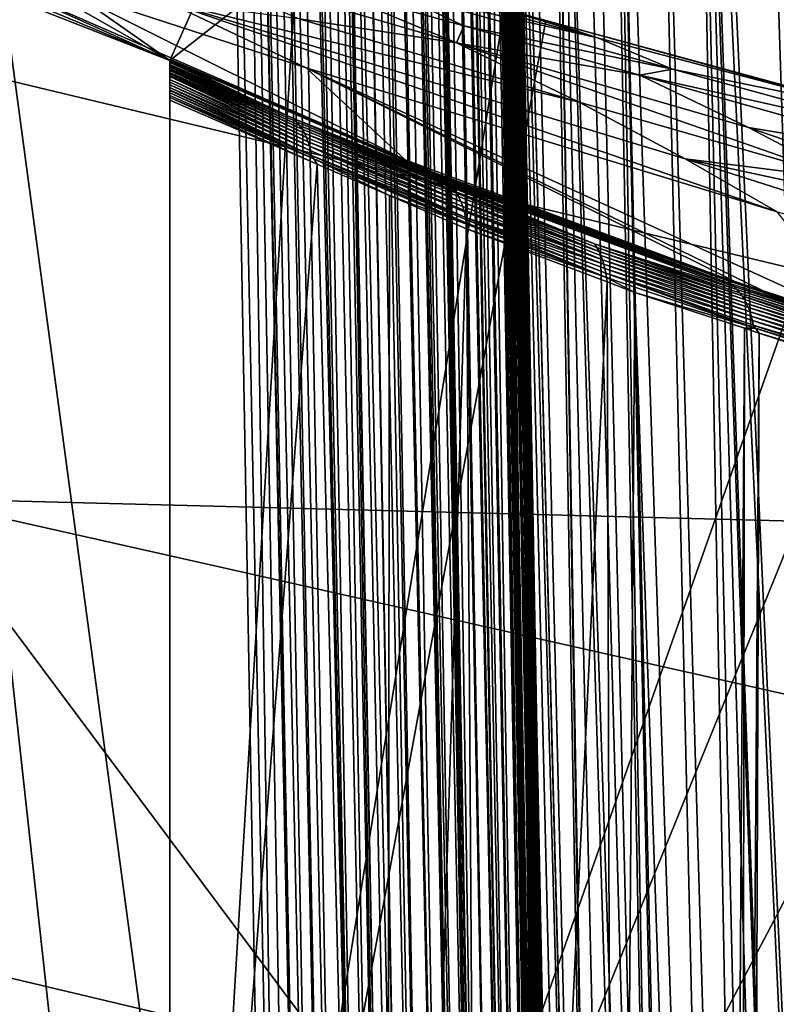
# Model space of a CAD drawing. Extents: x -65 to 65, y -42 to 13.
# Drawn here: x 11 to 14, y 0 to 3 of the extents above; entities that cross this region are included whole.
import ezdxf

# ---------------------------------------------------------------- set-up
doc = ezdxf.new("R2010")
doc.units = 0
doc.header["$MEASUREMENT"] = 0
doc.layers.add('L3', color=7, linetype='Continuous')

msp = doc.modelspace()

# ---------------------------------------------------------------- linework, layer by layer
at = {"layer": 'L3', "color": 7}
for points in [[(11.9343, -3.747171, 12.1), (11.66976, -4.404684, 12.10001), (3.49857, 11.94692, 12.1)], [(11.66976, -4.404684, 12.10001), (11.54197, -4.722284, 12.1), (3.49857, 11.94692, 12.1)], [(3.49857, 11.94692, 12.1), (11.54197, -4.722284, 12.1), (11.34119, -5.122193, 12.1)], [(11.9343, -3.747171, 12.1), (3.49857, 11.94692, 12.1), (11.9592, -3.668589, 12.09999)], [(11.9592, -3.668589, 12.09999), (3.49857, 11.94692, 12.1), (5.275783, 11.6865, 12.1)], [(11.9592, -3.668589, 12.09999), (5.275783, 11.6865, 12.1), (5.363814, 11.6736, 12.1)], [(5.363814, 11.6736, 12.1), (7.024413, 11.28745, 12.1), (11.9592, -3.668589, 12.09999)], [(11.9592, -3.668589, 12.09999), (7.024413, 11.28745, 12.1), (7.698391, 11.13072, 12.09999)], [(11.9592, -3.668589, 12.09999), (7.698391, 11.13072, 12.09999), (8.740015, 10.79542, 12.1)], [(9.972957, 10.39853, 12.1), (11.9592, -3.668589, 12.09999), (8.740015, 10.79542, 12.1)], [(10.43488, 10.20857, 12.1), (11.9592, -3.668589, 12.09999), (9.972957, 10.39853, 12.1)], [(11.97392, 9.575661, 12.1), (12.19806, -2.91482, 12.1), (10.43488, 10.20857, 12.1)], [(10.43488, 10.20857, 12.1), (12.19806, -2.91482, 12.1), (11.9592, -3.668589, 12.09999)], [(12.27726, 9.581105, 12.16037), (12.49712, -2.909455, 12.1587), (12.23371, 9.580323, 12.14338)], [(12.29532, 9.581432, 12.16741), (12.51946, -2.909052, 12.16742), (12.27726, 9.581105, 12.16037)], [(12.27726, 9.581105, 12.16037), (12.51946, -2.909052, 12.16742), (12.49712, -2.909455, 12.1587)], [(12.29735, 9.581465, 12.16841), (12.52703, -2.908917, 12.17112), (12.29532, 9.581432, 12.16741)], [(12.29532, 9.581432, 12.16741), (12.52703, -2.908917, 12.17112), (12.51946, -2.909052, 12.16742)], [(12.29735, 9.581465, 12.16841), (12.3513, 9.582433, 12.1948), (12.57886, -2.907987, 12.19647)], [(12.57886, -2.907987, 12.19647), (12.5597, -2.908333, 12.18711), (12.29735, 9.581465, 12.16841)], [(12.29735, 9.581465, 12.16841), (12.5597, -2.908333, 12.18711), (12.52703, -2.908917, 12.17112)], [(12.57886, -2.907987, 12.19647), (12.3513, 9.582433, 12.1948), (12.35472, 9.582497, 12.19647)], [(12.61968, -2.907254, 12.22081), (12.35472, 9.582497, 12.19647), (12.39485, 9.583214, 12.22041)], [(12.57886, -2.907987, 12.19647), (12.35472, 9.582497, 12.19647), (12.61968, -2.907254, 12.22081)], [(12.63566, -2.90697, 12.23035), (12.39485, 9.583214, 12.22041), (12.41152, 9.583514, 12.23034)], [(12.61968, -2.907254, 12.22081), (12.39485, 9.583214, 12.22041), (12.63566, -2.90697, 12.23035)], [(12.68948, -2.906002, 12.26879), (12.41152, 9.583514, 12.23034), (12.42243, 9.58371, 12.23814)], [(12.63566, -2.90697, 12.23035), (12.41152, 9.583514, 12.23034), (12.68948, -2.906002, 12.26879)], [(12.68948, -2.906002, 12.26879), (12.42243, 9.58371, 12.23814), (12.46534, 9.584479, 12.26878)], [(12.46534, 9.584479, 12.26878), (12.47655, 9.584679, 12.27829), (12.73017, -2.905274, 12.30327)], [(12.73017, -2.905274, 12.30327), (12.68948, -2.906002, 12.26879), (12.46534, 9.584479, 12.26878)], [(12.73017, -2.905274, 12.30327), (12.47655, 9.584679, 12.27829), (12.49033, 9.584929, 12.28996)], [(12.73993, -2.905098, 12.31154), (12.49033, 9.584929, 12.28996), (12.51579, 9.585384, 12.31154)], [(12.73017, -2.905274, 12.30327), (12.49033, 9.584929, 12.28996), (12.73993, -2.905098, 12.31154)], [(12.77521, -2.904463, 12.34684), (12.51579, 9.585384, 12.31154), (12.54269, 9.585866, 12.33847)], [(12.73993, -2.905098, 12.31154), (12.51579, 9.585384, 12.31154), (12.77521, -2.904463, 12.34684)], [(12.77968, -2.905608, 12.35141), (12.54269, 9.585866, 12.33847), (12.5546, 9.586084, 12.35037)], [(12.77521, -2.904463, 12.34684), (12.54269, 9.585866, 12.33847), (12.77968, -2.905608, 12.35141)], [(12.78668, -2.904259, 12.35833), (12.5546, 9.586084, 12.35037), (12.56254, 9.586222, 12.35832)], [(12.77968, -2.905608, 12.35141), (12.5546, 9.586084, 12.35037), (12.78668, -2.904259, 12.35833)], [(12.78668, -2.904259, 12.35833), (12.56254, 9.586222, 12.35832), (12.59613, 9.586825, 12.39801)], [(12.82941, -2.903492, 12.40881), (12.59613, 9.586825, 12.39801), (12.60526, 9.586989, 12.40881)], [(12.78668, -2.904259, 12.35833), (12.59613, 9.586825, 12.39801), (12.82941, -2.903492, 12.40881)], [(12.86649, -2.902825, 12.46077), (12.60526, 9.586989, 12.40881), (12.61452, 9.587156, 12.42178)], [(12.82941, -2.903492, 12.40881), (12.60526, 9.586989, 12.40881), (12.86649, -2.902825, 12.46077)], [(12.86649, -2.902825, 12.46077), (12.61452, 9.587156, 12.42178), (12.63853, 9.587585, 12.45543)], [(12.86782, -2.9028, 12.46263), (12.63853, 9.587585, 12.45543), (12.64368, 9.587679, 12.46264)], [(12.86649, -2.902825, 12.46077), (12.63853, 9.587585, 12.45543), (12.86782, -2.9028, 12.46263)], [(12.88093, -2.902567, 12.48468), (12.64368, 9.587679, 12.46264), (12.66972, 9.588147, 12.50638)], [(12.86782, -2.9028, 12.46263), (12.64368, 9.587679, 12.46264), (12.88093, -2.902567, 12.48468)], [(12.90165, -2.902197, 12.51947), (12.66972, 9.588147, 12.50638), (12.67182, 9.588186, 12.50991)], [(12.88093, -2.902567, 12.48468), (12.66972, 9.588147, 12.50638), (12.90165, -2.902197, 12.51947)], [(12.90165, -2.902197, 12.51947), (12.67182, 9.588186, 12.50991), (12.67751, 9.588286, 12.51947)], [(12.90264, -2.902178, 12.5215), (12.67751, 9.588286, 12.51947), (12.70653, 9.588809, 12.5789)], [(12.90165, -2.902197, 12.51947), (12.67751, 9.588286, 12.51947), (12.90264, -2.902178, 12.5215)], [(12.71851, 9.589023, 12.60964), (12.93067, -2.901675, 12.5789), (12.70653, 9.588809, 12.5789)], [(12.90264, -2.902178, 12.5215), (12.70653, 9.588809, 12.5789), (12.93067, -2.901675, 12.5789)], [(12.95469, -2.901242, 12.64052), (12.71851, 9.589023, 12.60964), (12.71957, 9.589043, 12.61234)], [(12.93358, -2.901621, 12.58636), (12.93067, -2.901675, 12.5789), (12.71851, 9.589023, 12.60964)], [(12.93358, -2.901621, 12.58636), (12.71851, 9.589023, 12.60964), (12.95469, -2.901242, 12.64052)], [(12.95469, -2.901242, 12.64052), (12.71957, 9.589043, 12.61234), (12.73055, 9.589239, 12.64052)], [(12.73499, 9.589319, 12.65546), (12.97353, -2.900906, 12.70392), (12.73055, 9.589239, 12.64052)], [(12.97353, -2.900906, 12.70392), (12.96856, -2.900995, 12.68719), (12.73055, 9.589239, 12.64052)], [(12.96856, -2.900995, 12.68719), (12.95927, -2.901163, 12.65594), (12.73055, 9.589239, 12.64052)], [(12.73055, 9.589239, 12.64052), (12.95927, -2.901163, 12.65594), (12.95535, -2.901232, 12.64274)], [(12.73055, 9.589239, 12.64052), (12.95535, -2.901232, 12.64274), (12.95469, -2.901242, 12.64052)], [(12.74939, 9.589577, 12.70392), (12.97353, -2.900906, 12.70392), (12.73499, 9.589319, 12.65546)], [(12.757, 9.589714, 12.74027), (12.9772, -2.900842, 12.72146), (12.74939, 9.589577, 12.70392)], [(12.74939, 9.589577, 12.70392), (12.9772, -2.900842, 12.72146), (12.97353, -2.900906, 12.70392)], [(12.76294, 9.58982, 12.76865), (12.98303, -2.900733, 12.74929), (12.757, 9.589714, 12.74027)], [(12.98303, -2.900733, 12.74929), (12.9796, -2.900796, 12.73294), (12.757, 9.589714, 12.74027)], [(12.757, 9.589714, 12.74027), (12.9796, -2.900796, 12.73294), (12.9772, -2.900842, 12.72146)], [(12.99523, -2.900515, 12.83429), (12.76294, 9.58982, 12.76865), (12.76437, 9.589846, 12.78018)], [(12.99459, -2.900526, 12.82917), (12.99382, -2.900539, 12.82295), (12.76294, 9.58982, 12.76865)], [(12.76294, 9.58982, 12.76865), (12.99382, -2.900539, 12.82295), (12.99185, -2.900576, 12.80711)], [(12.76294, 9.58982, 12.76865), (12.99185, -2.900576, 12.80711), (12.98979, -2.900614, 12.79053)], [(12.99459, -2.900526, 12.82917), (12.76294, 9.58982, 12.76865), (12.99523, -2.900515, 12.83429)], [(12.98979, -2.900614, 12.79053), (12.98708, -2.900661, 12.76866), (12.76294, 9.58982, 12.76865)], [(12.76294, 9.58982, 12.76865), (12.98708, -2.900661, 12.76866), (12.98303, -2.900733, 12.74929)], [(12.76916, 9.589933, 12.81879), (12.99523, -2.900515, 12.83429), (12.76437, 9.589846, 12.78018)], [(12.77109, 9.589966, 12.83429), (12.99523, -2.900515, 12.83429), (12.76916, 9.589933, 12.81879)], [(12.77352, 9.590009, 12.89366), (12.99756, -2.900473, 12.89123), (12.77109, 9.589966, 12.83429)], [(12.77109, 9.589966, 12.83429), (12.99756, -2.900473, 12.89123), (12.99713, -2.900479, 12.88084)], [(12.99713, -2.900479, 12.88084), (12.9967, -2.900489, 12.87015), (12.77109, 9.589966, 12.83429)], [(12.77109, 9.589966, 12.83429), (12.9967, -2.900489, 12.87015), (12.99625, -2.900499, 12.85923)], [(12.77109, 9.589966, 12.83429), (12.99625, -2.900499, 12.85923), (12.9958, -2.900506, 12.84815)], [(12.9958, -2.900506, 12.84815), (12.99534, -2.900514, 12.83702), (12.77109, 9.589966, 12.83429)], [(12.77109, 9.589966, 12.83429), (12.99534, -2.900514, 12.83702), (12.99523, -2.900515, 12.83429)], [(12.77379, 9.590015, 12.90037), (12.99793, -2.900468, 12.90038), (12.77352, 9.590009, 12.89366)], [(12.77352, 9.590009, 12.89366), (12.99793, -2.900468, 12.90038), (12.99756, -2.900473, 12.89123)], [(12.77379, 9.590015, 12.90037), (12.99069, -5.566941, 130.1412), (12.99432, -4.234231, 71.52074)], [(12.77379, 9.590015, 12.90037), (12.7826, 7.615368, 69.56055), (12.99069, -5.566941, 130.1412)], [(12.99432, -4.234231, 71.52074), (12.9961, -3.581737, 42.82015), (12.77379, 9.590015, 12.90037)], [(12.77379, 9.590015, 12.90037), (12.9961, -3.581737, 42.82015), (12.99764, -3.016808, 17.97121)], [(12.77379, 9.590015, 12.90037), (12.99764, -3.016808, 17.97121), (12.99793, -2.900468, 12.90038)], [(12.23004, -2.914248, 12.10132), (11.97392, 9.575661, 12.1), (12.03999, 9.576846, 12.10274)], [(12.19806, -2.91482, 12.1), (11.97392, 9.575661, 12.1), (12.23004, -2.914248, 12.10132)], [(12.03999, 9.576846, 12.10274), (12.04439, 9.576926, 12.10328), (12.29838, -2.91302, 12.10701)], [(12.23004, -2.914248, 12.10132), (12.03999, 9.576846, 12.10274), (12.26413, -2.913635, 12.10274)], [(12.26413, -2.913635, 12.10274), (12.03999, 9.576846, 12.10274), (12.29838, -2.91302, 12.10701)], [(12.29838, -2.91302, 12.10701), (12.04439, 9.576926, 12.10328), (12.05941, 9.577194, 12.10516)], [(12.32975, -2.912459, 12.11092), (12.05941, 9.577194, 12.10516), (12.10561, 9.578024, 12.11092)], [(12.29838, -2.91302, 12.10701), (12.05941, 9.577194, 12.10516), (12.32975, -2.912459, 12.11092)], [(12.36599, -2.911806, 12.11852), (12.10561, 9.578024, 12.11092), (12.12329, 9.578342, 12.11463)], [(12.32975, -2.912459, 12.11092), (12.10561, 9.578024, 12.11092), (12.36599, -2.911806, 12.11852)], [(12.39447, -2.911297, 12.1245), (12.12329, 9.578342, 12.11463), (12.17033, 9.579185, 12.1245)], [(12.36599, -2.911806, 12.11852), (12.12329, 9.578342, 12.11463), (12.39447, -2.911297, 12.1245)], [(12.45785, -2.91016, 12.14338), (12.17033, 9.579185, 12.1245), (12.18388, 9.579428, 12.12853)], [(12.39447, -2.911297, 12.1245), (12.17033, 9.579185, 12.1245), (12.45785, -2.91016, 12.14338)], [(12.45785, -2.91016, 12.14338), (12.18388, 9.579428, 12.12853), (12.20109, 9.579739, 12.13365)], [(12.23371, 9.580323, 12.14338), (12.45785, -2.91016, 12.14338), (12.20109, 9.579739, 12.13365)], [(12.23371, 9.580323, 12.14338), (12.49712, -2.909455, 12.1587), (12.45785, -2.91016, 12.14338)], [(12.99069, -5.566941, 130.1412), (12.7826, 7.615368, 69.56055), (12.78315, 7.493141, 73.05253)], [(12.99069, -5.566941, 130.1412), (12.78315, 7.493141, 73.05253), (12.78486, 7.115535, 83.84082)], [(12.99069, -5.566941, 130.1412), (12.78486, 7.115535, 83.84082), (12.78745, 6.537687, 100.3886)], [(12.79042, 5.875775, 119.3435), (12.99069, -5.566941, 130.1412), (12.78745, 6.537687, 100.3886)], [(12.7911, 5.726317, 123.6235), (12.99069, -5.566941, 130.1412), (12.79042, 5.875775, 119.3435)], [(12.79315, 5.496779, 128.0101), (12.99069, -5.568009, 130.188), (12.7911, 5.726317, 123.6235)], [(12.7911, 5.726317, 123.6235), (12.99069, -5.568009, 130.188), (12.99069, -5.566941, 130.1412)], [(12.79558, 5.225873, 133.1873), (12.99068, -5.570626, 130.2944), (12.79315, 5.496779, 128.0101)], [(12.79315, 5.496779, 128.0101), (12.99068, -5.570626, 130.2944), (12.99069, -5.568009, 130.188)], [(12.79597, 5.204121, 133.1929), (12.9907, -5.57189, 130.3173), (12.79558, 5.225873, 133.1873)], [(12.79558, 5.225873, 133.1873), (12.9907, -5.57189, 130.3173), (12.99068, -5.570791, 130.3092)], [(12.99068, -5.570791, 130.3092), (12.99067, -5.570382, 130.3022), (12.79558, 5.225873, 133.1873)], [(12.79558, 5.225873, 133.1873), (12.99067, -5.570382, 130.3022), (12.99068, -5.570626, 130.2944)], [(12.99068, -5.571862, 130.3405), (12.7957, 5.217866, 133.2317), (12.79562, 5.222442, 133.2337)], [(13.00133, -5.586585, 130.898), (12.99068, -5.571862, 130.3405), (12.79562, 5.222442, 133.2337)], [(12.81912, 5.168943, 133.9025), (13.01739, -5.603077, 131.4551), (12.79562, 5.222442, 133.2337)], [(12.79562, 5.222442, 133.2337), (13.01739, -5.603077, 131.4551), (13.0101, -5.598716, 131.3574)], [(12.79562, 5.222442, 133.2337), (13.0101, -5.598716, 131.3574), (13.00133, -5.586585, 130.898)], [(12.99068, -5.571862, 130.3405), (12.79617, 5.192283, 133.2198), (12.7957, 5.217866, 133.2317)], [(12.79597, 5.204121, 133.1929), (12.79636, 5.182367, 133.1985), (12.9907, -5.57189, 130.3173)], [(12.79634, 5.183121, 133.2147), (12.79617, 5.192283, 133.2198), (12.99068, -5.571862, 130.3405)], [(12.99068, -5.571862, 130.3405), (12.79641, 5.179015, 133.212), (12.79634, 5.183121, 133.2147)], [(12.7964, 5.179714, 133.1992), (12.9907, -5.57189, 130.3173), (12.79636, 5.182367, 133.1985)], [(12.79646, 5.17677, 133.2004), (12.99068, -5.571862, 130.3405), (12.7964, 5.179714, 133.1992)], [(12.7964, 5.179714, 133.1992), (12.99068, -5.571862, 130.3405), (12.99072, -5.573855, 130.3376)], [(12.7964, 5.179714, 133.1992), (12.99072, -5.573855, 130.3376), (12.99076, -5.575849, 130.3346)], [(12.99076, -5.575849, 130.3346), (12.99074, -5.574832, 130.3307), (12.7964, 5.179714, 133.1992)], [(12.7964, 5.179714, 133.1992), (12.99074, -5.574832, 130.3307), (12.9907, -5.57189, 130.3173)], [(12.99068, -5.571862, 130.3405), (12.79647, 5.175723, 133.2092), (12.79641, 5.179015, 133.212)], [(12.79646, 5.17677, 133.2004), (12.79649, 5.174819, 133.2016), (12.99068, -5.571862, 130.3405)], [(12.7965, 5.174044, 133.2072), (12.79647, 5.175723, 133.2092), (12.99068, -5.571862, 130.3405)], [(12.99068, -5.571862, 130.3405), (12.79649, 5.174819, 133.2016), (12.79652, 5.173215, 133.205)], [(12.99068, -5.571862, 130.3405), (12.79652, 5.173215, 133.205), (12.7965, 5.174044, 133.2072)], [(12.8427, 5.115279, 134.5733), (13.04028, -5.616772, 131.7619), (12.81912, 5.168943, 133.9025)], [(12.81912, 5.168943, 133.9025), (13.04028, -5.616772, 131.7619), (13.01739, -5.603077, 131.4551)], [(12.8453, 5.109352, 134.6474), (13.04028, -5.616772, 131.7619), (12.8427, 5.115279, 134.5733)], [(13.10027, -5.652658, 132.566), (12.8453, 5.109352, 134.6474), (13.1417, -5.677434, 133.1211)], [(13.1417, -5.677434, 133.1211), (12.8453, 5.109352, 134.6474), (12.85791, 5.08065, 135.0062)], [(13.10027, -5.652658, 132.566), (13.05883, -5.627868, 132.0105), (12.8453, 5.109352, 134.6474)], [(12.8453, 5.109352, 134.6474), (13.05883, -5.627868, 132.0105), (13.04028, -5.616772, 131.7619)], [(13.1417, -5.677434, 133.1211), (12.85791, 5.08065, 135.0062), (13.14256, -5.677952, 133.1327)], [(13.14256, -5.677952, 133.1327), (12.85791, 5.08065, 135.0062), (12.88372, 5.060753, 135.2435)], [(13.14256, -5.677952, 133.1327), (12.88372, 5.060753, 135.2435), (12.9563, 5.0048, 135.9106)], [(12.96757, 4.996107, 136.0143), (13.14256, -5.677952, 133.1327), (12.9563, 5.0048, 135.9106)], [(13.2174, -5.713657, 133.6716), (13.14616, -5.680104, 133.1809), (12.96757, 4.996107, 136.0143)], [(12.96757, 4.996107, 136.0143), (13.14616, -5.680104, 133.1809), (13.14256, -5.677952, 133.1327)], [(13.02883, 4.948877, 136.5774), (13.32555, -5.764596, 134.4167), (12.96757, 4.996107, 136.0143)], [(12.96757, 4.996107, 136.0143), (13.32555, -5.764596, 134.4167), (13.29723, -5.751259, 134.2216)], [(12.96757, 4.996107, 136.0143), (13.29723, -5.751259, 134.2216), (13.2174, -5.713657, 133.6716)], [(13.02883, 4.948877, 136.5774), (13.0643, 4.921539, 136.9034), (13.32555, -5.764596, 134.4167)], [(13.32555, -5.764596, 134.4167), (13.0643, 4.921539, 136.9034), (13.12766, 4.891788, 137.2398)], [(13.32555, -5.764596, 134.4167), (13.12766, 4.891788, 137.2398), (13.13953, 4.886212, 137.3028)], [(13.36945, -5.785272, 134.7191), (13.32555, -5.764596, 134.4167), (13.13953, 4.886212, 137.3028)], [(13.25169, 4.833546, 137.8983), (13.49724, -5.839456, 135.3121), (13.13953, 4.886212, 137.3028)], [(13.13953, 4.886212, 137.3028), (13.49724, -5.839456, 135.3121), (13.38051, -5.789962, 134.7704)], [(13.13953, 4.886212, 137.3028), (13.38051, -5.789962, 134.7704), (13.36945, -5.785272, 134.7191)], [(13.36861, 4.778643, 138.519), (13.56383, -5.867693, 135.6212), (13.25169, 4.833546, 137.8983)], [(13.25169, 4.833546, 137.8983), (13.56383, -5.867693, 135.6212), (13.49724, -5.839456, 135.3121)], [(13.68957, -5.921008, 136.2048), (13.36861, 4.778643, 138.519), (13.74368, -5.942355, 136.391)], [(13.74368, -5.942355, 136.391), (13.36861, 4.778643, 138.519), (13.37565, 4.775342, 138.5563)], [(13.68957, -5.921008, 136.2048), (13.61393, -5.888934, 135.8537), (13.36861, 4.778643, 138.519)], [(13.36861, 4.778643, 138.519), (13.61393, -5.888934, 135.8537), (13.56383, -5.867693, 135.6212)], [(13.74368, -5.942355, 136.391), (13.37565, 4.775342, 138.5563), (13.88507, -5.998132, 136.8776)], [(13.88507, -5.998132, 136.8776), (13.37565, 4.775342, 138.5563), (13.39383, 4.766804, 138.6529)], [(13.88507, -5.998132, 136.8776), (13.39383, 4.766804, 138.6529), (13.54238, 4.715055, 139.204)], [(13.70019, 4.660081, 139.7895), (13.88507, -5.998132, 136.8776), (13.54238, 4.715055, 139.204)], [(17.18763, 3.810786, 158.7548), (12.84514, 4.102595, 158.9037), (20.04871, 2.400605, 164.165)], [(20.04871, 2.400605, 164.165), (12.84514, 4.102595, 158.9037), (14.98062, 2.640847, 164.498)], [(10.51696, 3.038931, 149.6016), (10.84113, 3.103503, 149.6686), (11.91088, 2.493649, 149.7058)], [(11.91088, 2.493649, 149.7058), (10.84113, 3.103503, 149.6686), (11.13983, 3.033904, 149.7084)], [(10.51696, 3.038931, 149.6016), (11.91088, 2.493649, 149.7058), (11.91088, 2.49365, 143.1139)], [(11.91088, 2.49365, 143.1139), (11.55935, 2.639853, 143.0113), (10.51696, 3.038931, 149.6016)], [(11.91088, 2.493649, 149.7058), (11.13983, 3.033904, 149.7084), (12.057, 2.82019, 149.8304)], [(11.20145, 1.272354, 170.4808), (16.93642, 1.124632, 170.1596), (9.908691, 2.811484, 164.7346)], [(9.908691, 2.811484, 164.7346), (16.93642, 1.124632, 170.1596), (14.98062, 2.640847, 164.498)], [(12.057, 2.82019, 149.8304), (12.26393, 2.771972, 149.8579), (11.91088, 2.493649, 149.7058)], [(12.32553, 2.703612, 148.0627), (11.84984, 2.793663, 147.0798), (12.71047, 2.54292, 147.7411)], [(11.84984, 2.793663, 147.0798), (12.27215, 2.60921, 146.7521), (12.71047, 2.54292, 147.7411)], [(11.30731, 2.765599, 143.8656), (12.56759, 2.216714, 143.4423), (11.61253, 2.694571, 144.7622)], [(11.30731, 2.765599, 143.8656), (11.55935, 2.639853, 143.0113), (11.91088, 2.49365, 143.1139)], [(11.30731, 2.765599, 143.8656), (11.91088, 2.49365, 143.1139), (12.56759, 2.216714, 143.4423)], [(11.91088, 2.493649, 149.7058), (12.26393, 2.771972, 149.8579), (11.91088, -3.10074, 148.2068)], [(12.26393, 2.771972, 149.8579), (12.84317, 2.637001, 149.935), (11.91088, -3.10074, 148.2068)], [(13.10311, 2.556665, 149.6872), (12.84317, 2.637001, 149.935), (12.30155, 2.769428, 149.3261)], [(12.30155, 2.769428, 149.3261), (12.5207, 2.689666, 148.8438), (13.10311, 2.556665, 149.6872)], [(12.56759, 2.216714, 143.4423), (12.29107, 2.473424, 145.5011), (11.61253, 2.694571, 144.7622)], [(11.61253, 2.694571, 144.7622), (12.29107, 2.473424, 145.5011), (11.90095, 2.658341, 145.7452)], [(12.5207, 2.689666, 148.8438), (12.32553, 2.703612, 148.0627), (12.73089, 2.589802, 148.3268)], [(12.32553, 2.703612, 148.0627), (12.71047, 2.54292, 147.7411), (12.73089, 2.589802, 148.3268)], [(12.5207, 2.689666, 148.8438), (12.73089, 2.589802, 148.3268), (13.31304, 2.469017, 149.2757)], [(13.10311, 2.556665, 149.6872), (12.5207, 2.689666, 148.8438), (13.31304, 2.469017, 149.2757)], [(13.34751, 2.219239, 147.1459), (13.05282, 2.377263, 147.4288), (11.90095, 2.658341, 145.7452)], [(13.34751, 2.219239, 147.1459), (11.90095, 2.658341, 145.7452), (13.60441, 2.071217, 146.8905)], [(13.60441, 2.071217, 146.8905), (11.90095, 2.658341, 145.7452), (12.29107, 2.473424, 145.5011)], [(12.27215, 2.60921, 146.7521), (11.90095, 2.658341, 145.7452), (13.05282, 2.377263, 147.4288)], [(11.91088, -3.10074, 148.2068), (12.84317, 2.637001, 149.935), (12.95973, 2.605244, 149.9539)], [(13.10311, 2.556665, 149.6872), (12.95973, 2.605244, 149.9539), (12.84317, 2.637001, 149.935)], [(12.27215, 2.60921, 146.7521), (13.05282, 2.377263, 147.4288), (12.71047, 2.54292, 147.7411)], [(11.91088, -3.10074, 148.2068), (12.95973, 2.605244, 149.9539), (13.83821, 2.3659, 150.0962)], [(12.71047, 2.54292, 147.7411), (13.22113, 2.452165, 148.6463), (12.73089, 2.589802, 148.3268)], [(13.31304, 2.469017, 149.2757), (12.73089, 2.589802, 148.3268), (13.22113, 2.452165, 148.6463)], [(13.87354, 2.353585, 150.0188), (13.83821, 2.3659, 150.0962), (12.95973, 2.605244, 149.9539)], [(13.87354, 2.353585, 150.0188), (12.95973, 2.605244, 149.9539), (13.10311, 2.556665, 149.6872)], [(13.10311, 2.556665, 149.6872), (13.31304, 2.469017, 149.2757), (13.87354, 2.353585, 150.0188)], [(12.71047, 2.54292, 147.7411), (13.05282, 2.377263, 147.4288), (13.79835, 2.162419, 148.0601)], [(13.79835, 2.162419, 148.0601), (13.52452, 2.306973, 148.354), (12.71047, 2.54292, 147.7411)], [(12.71047, 2.54292, 147.7411), (13.52452, 2.306973, 148.354), (13.22113, 2.452165, 148.6463)], [(12.64403, 2.182489, 143.4144), (11.91088, 2.496709, 142.0407), (12.64775, 2.180573, 143.4118)], [(12.64775, 2.180573, 143.4118), (11.91088, 2.496709, 142.0407), (11.91088, 2.496357, 142.0145)], [(12.64403, 2.182489, 143.4144), (11.91088, 2.493649, 142.2), (11.91088, 2.496709, 142.0407)], [(11.91088, 2.496357, 142.0145), (11.91088, 2.496709, 142.0407), (11.91088, -3.10074, 140.2711)], [(11.91088, -3.10074, 140.2711), (11.91088, 2.496709, 142.0407), (11.91088, 2.493649, 142.2)], [(12.64775, 2.180573, 143.4118), (11.91088, 2.496357, 142.0145), (12.65294, 2.177903, 143.4083)], [(11.91088, 2.495973, 141.9861), (12.65809, 2.175058, 143.4047), (11.91088, 2.496357, 142.0145)], [(11.91088, 2.496357, 142.0145), (12.65809, 2.175058, 143.4047), (12.65658, 2.176029, 143.4058)], [(11.91088, 2.496357, 142.0145), (12.65658, 2.176029, 143.4058), (12.65294, 2.177903, 143.4083)], [(11.91088, 2.496357, 142.0145), (11.91088, -3.10074, 140.2711), (11.91088, 2.495973, 141.9861)], [(11.91088, 2.495935, 141.9833), (12.66812, 2.168608, 143.3976), (11.91088, 2.495973, 141.9861)], [(11.91088, 2.495973, 141.9861), (12.66812, 2.168608, 143.3976), (12.65809, 2.175058, 143.4047)], [(11.91088, 2.495973, 141.9861), (11.91088, -3.10074, 140.2711), (11.91088, 2.494164, 141.9584)], [(11.91088, 2.495973, 141.9861), (11.91088, 2.494164, 141.9584), (11.91088, 2.495935, 141.9833)], [(11.91088, 2.495935, 141.9833), (11.91088, 2.494164, 141.9584), (12.66812, 2.168608, 143.3976)], [(11.91088, 2.494164, 141.9584), (11.91088, 2.493969, 141.9557), (12.25587, 2.331719, 142.5915)], [(12.66812, 2.168608, 143.3976), (11.91088, 2.494164, 141.9584), (12.25587, 2.331719, 142.5915)], [(11.91088, 2.493969, 141.9557), (11.91088, 2.494164, 141.9584), (11.91088, -3.10074, 140.2711)], [(12.25587, 2.331719, 142.5915), (11.91088, 2.493969, 141.9557), (11.91088, 2.490829, 141.9319)], [(11.91088, -3.10074, 140.2711), (11.91088, 2.490829, 141.9319), (11.91088, 2.493969, 141.9557)], [(12.56759, 2.216714, 143.4423), (11.91088, 2.49365, 143.1139), (12.64403, 2.182489, 143.4144)], [(12.64403, 2.182489, 143.4144), (11.91088, 2.49365, 143.1139), (11.91088, 2.493649, 142.2)], [(11.91088, 2.493649, 149.7058), (11.91088, -3.10074, 148.2068), (11.91088, 2.49365, 143.1139)], [(11.91088, 2.49365, 143.1139), (11.91088, -3.10074, 148.2068), (11.91088, -3.10074, 140.2711)], [(11.91088, -3.10074, 140.2711), (11.91088, 2.493649, 142.2), (11.91088, 2.49365, 143.1139)], [(11.91088, 2.487675, 141.9081), (12.25587, 2.331719, 142.5915), (11.91088, 2.490829, 141.9319)], [(11.91088, -3.10074, 140.2711), (11.91088, 2.487675, 141.9081), (11.91088, 2.490829, 141.9319)], [(11.91088, 2.481899, 141.8814), (12.25587, 2.331719, 142.5915), (11.91088, 2.487675, 141.9081)], [(11.91088, 2.481899, 141.8814), (11.91088, 2.487675, 141.9081), (11.91088, -3.10074, 140.2711)], [(11.91088, 2.481899, 141.8814), (11.91088, 2.479928, 141.8723), (12.27259, 2.312582, 142.5784)], [(12.27259, 2.312582, 142.5784), (12.26456, 2.322535, 142.5849), (11.91088, 2.481899, 141.8814)], [(11.91088, 2.481899, 141.8814), (12.26456, 2.322535, 142.5849), (12.25587, 2.331719, 142.5915)], [(11.91088, 2.479928, 141.8723), (11.91088, 2.481899, 141.8814), (11.91088, -3.10074, 140.2711)], [(11.91088, 2.479928, 141.8723), (11.91088, 2.475716, 141.8584), (12.27259, 2.312582, 142.5784)], [(11.91088, -3.10074, 140.2711), (11.91088, 2.475716, 141.8584), (11.91088, 2.479928, 141.8723)], [(11.91088, 2.471345, 141.844), (12.27991, 2.301933, 142.5722), (11.91088, 2.475716, 141.8584)], [(12.27259, 2.312582, 142.5784), (11.91088, 2.475716, 141.8584), (12.27991, 2.301933, 142.5722)], [(11.91088, -3.10074, 140.2711), (11.91088, 2.471345, 141.844), (11.91088, 2.475716, 141.8584)], [(11.91088, 2.468639, 141.8369), (12.27991, 2.301933, 142.5722), (11.91088, 2.471345, 141.844)], [(11.91088, 2.468639, 141.8369), (11.91088, 2.471345, 141.844), (11.91088, -3.10074, 140.2711)], [(12.29107, 2.473424, 145.5011), (13.49611, 1.872597, 144.7804), (13.59975, 1.834905, 144.9466)], [(12.56759, 2.216714, 143.4423), (13.49611, 1.872597, 144.7804), (12.29107, 2.473424, 145.5011)], [(13.60441, 2.071217, 146.8905), (12.29107, 2.473424, 145.5011), (13.85812, 1.755369, 145.301)], [(13.85812, 1.755369, 145.301), (12.29107, 2.473424, 145.5011), (13.59975, 1.834905, 144.9466)], [(11.91088, 2.465533, 141.8287), (12.28644, 2.290672, 142.5662), (11.91088, 2.468639, 141.8369)], [(11.91088, 2.468639, 141.8369), (12.28644, 2.290672, 142.5662), (12.27991, 2.301933, 142.5722)], [(11.91088, -3.10074, 140.2711), (11.91088, 2.465533, 141.8287), (11.91088, 2.468639, 141.8369)], [(11.91088, 2.465533, 141.8287), (11.91088, 2.460389, 141.8175), (12.28644, 2.290672, 142.5662)], [(11.91088, -3.10074, 140.2711), (11.91088, 2.460389, 141.8175), (11.91088, 2.465533, 141.8287)], [(11.91088, 2.460389, 141.8175), (11.91088, 2.456593, 141.8093), (12.29215, 2.278888, 142.5606)], [(12.28644, 2.290672, 142.5662), (11.91088, 2.460389, 141.8175), (12.29215, 2.278888, 142.5606)], [(11.91088, 2.451336, 141.7999), (11.91088, 2.456593, 141.8093), (11.91088, 2.460389, 141.8175)], [(11.91088, 2.451336, 141.7999), (11.91088, 2.460389, 141.8175), (11.91088, -3.10074, 140.2711)], [(12.29215, 2.278888, 142.5606), (11.91088, 2.456593, 141.8093), (11.91088, 2.451336, 141.7999)], [(12.29215, 2.278888, 142.5606), (11.91088, 2.451336, 141.7999), (12.29701, 2.266678, 142.5553)], [(12.29701, 2.266678, 142.5553), (11.91088, 2.451336, 141.7999), (11.91088, 2.448415, 141.7948)], [(11.91088, -3.10074, 140.2711), (11.91088, 2.448415, 141.7948), (11.91088, 2.451336, 141.7999)], [(12.29701, 2.266678, 142.5553), (11.91088, 2.448415, 141.7948), (11.91088, 2.44049, 141.783)], [(11.91088, -3.10074, 140.2711), (11.91088, 2.44049, 141.783), (11.91088, 2.448415, 141.7948)], [(13.31304, 2.469017, 149.2757), (13.22113, 2.452165, 148.6463), (14.06764, 2.262684, 149.6701)], [(14.06764, 2.262684, 149.6701), (13.22113, 2.452165, 148.6463), (14.05407, 2.218316, 149.189)], [(13.22113, 2.452165, 148.6463), (13.52452, 2.306973, 148.354), (14.05407, 2.218316, 149.189)], [(13.87354, 2.353585, 150.0188), (13.31304, 2.469017, 149.2757), (14.06764, 2.262684, 149.6701)], [(12.29701, 2.266678, 142.5553), (11.91088, 2.44049, 141.783), (12.30099, 2.254145, 142.5503)], [(12.30099, 2.254145, 142.5503), (11.91088, 2.44049, 141.783), (11.91088, 2.433046, 141.7737)], [(11.91089, 2.383074, 141.7405), (11.91088, 2.389921, 141.7427), (11.91088, 2.44049, 141.783)], [(11.91088, 2.44049, 141.783), (11.91088, 2.389921, 141.7427), (11.91088, 2.395476, 141.745)], [(11.91088, 2.44049, 141.783), (11.91088, 2.395476, 141.745), (11.91088, 2.433046, 141.7737)], [(11.91089, 2.383074, 141.7405), (11.91088, 2.44049, 141.783), (11.91088, -3.10074, 140.2711)], [(11.91088, 2.425429, 141.7656), (12.30099, 2.254145, 142.5503), (11.91088, 2.433046, 141.7737)], [(11.91088, 2.395476, 141.745), (11.91088, 2.425429, 141.7656), (11.91088, 2.433046, 141.7737)], [(11.91088, 2.418516, 141.7594), (12.30411, 2.241392, 142.5458), (11.91088, 2.425429, 141.7656)], [(11.91088, 2.425429, 141.7656), (12.30411, 2.241392, 142.5458), (12.30099, 2.254145, 142.5503)], [(11.91088, 2.395476, 141.745), (11.91088, 2.418516, 141.7594), (11.91088, 2.425429, 141.7656)], [(11.91088, 2.418516, 141.7594), (11.91088, 2.411786, 141.7542), (12.30636, 2.228521, 142.5418)], [(11.91088, 2.418516, 141.7594), (12.30636, 2.228521, 142.5418), (12.30411, 2.241392, 142.5458)], [(11.91088, 2.395476, 141.745), (11.91088, 2.403369, 141.7489), (11.91088, 2.418516, 141.7594)], [(11.91088, 2.403369, 141.7489), (11.91088, 2.409909, 141.7529), (11.91088, 2.418516, 141.7594)], [(11.91088, 2.418516, 141.7594), (11.91088, 2.409909, 141.7529), (11.91088, 2.411786, 141.7542)], [(12.30636, 2.228521, 142.5418), (11.91088, 2.411786, 141.7542), (11.91088, 2.409909, 141.7529)], [(12.30636, 2.228521, 142.5418), (11.91088, 2.409909, 141.7529), (11.91088, 2.403369, 141.7489)], [(12.30636, 2.228521, 142.5418), (11.91088, 2.403369, 141.7489), (12.3128, 2.219148, 142.5363)], [(12.3128, 2.219148, 142.5363), (11.91088, 2.403369, 141.7489), (11.91088, 2.395476, 141.745)], [(12.3128, 2.219148, 142.5363), (11.91088, 2.395476, 141.745), (11.91088, 2.389921, 141.7427)], [(12.32227, 2.204852, 142.5281), (12.3128, 2.219148, 142.5363), (11.91088, 2.389921, 141.7427)], [(12.32227, 2.204852, 142.5281), (11.91088, 2.389921, 141.7427), (11.91089, 2.383074, 141.7405)], [(11.91088, -3.10074, 140.2711), (12.32227, 2.204852, 142.5281), (11.91089, 2.383074, 141.7405)], [(13.83821, 2.3659, 150.0962), (14.10232, 2.293943, 150.1389), (11.91088, -3.10074, 148.2068)], [(13.79835, 2.162419, 148.0601), (13.05282, 2.377263, 147.4288), (13.34751, 2.219239, 147.1459)], [(12.66812, 2.168608, 143.3976), (12.25587, 2.331719, 142.5915), (12.67767, 2.16114, 143.3904)], [(12.6901, 2.14964, 143.3808), (12.25587, 2.331719, 142.5915), (12.69528, 2.143717, 143.3765)], [(12.69528, 2.143717, 143.3765), (12.25587, 2.331719, 142.5915), (12.26456, 2.322535, 142.5849)], [(12.25587, 2.331719, 142.5915), (12.6901, 2.14964, 143.3808), (12.68675, 2.152832, 143.3834)], [(12.25587, 2.331719, 142.5915), (12.68675, 2.152832, 143.3834), (12.67969, 2.159549, 143.3889)], [(12.25587, 2.331719, 142.5915), (12.67969, 2.159549, 143.3889), (12.67767, 2.16114, 143.3904)], [(12.69528, 2.143717, 143.3765), (12.26456, 2.322535, 142.5849), (12.69762, 2.141027, 143.3746)], [(12.27259, 2.312582, 142.5784), (12.69762, 2.141027, 143.3746), (12.26456, 2.322535, 142.5849)], [(12.70827, 2.12682, 143.3653), (12.69965, 2.138705, 143.3729), (12.27259, 2.312582, 142.5784)], [(12.70827, 2.12682, 143.3653), (12.27259, 2.312582, 142.5784), (12.71038, 2.123293, 143.3633)], [(12.69965, 2.138705, 143.3729), (12.69762, 2.141027, 143.3746), (12.27259, 2.312582, 142.5784)], [(12.27259, 2.312582, 142.5784), (12.27991, 2.301933, 142.5722), (12.71038, 2.123293, 143.3633)], [(14.05407, 2.218316, 149.189), (13.52452, 2.306973, 148.354), (14.50881, 1.96959, 148.6424)], [(13.79835, 2.162419, 148.0601), (14.50881, 1.96959, 148.6424), (13.52452, 2.306973, 148.354)], [(11.91088, -3.10074, 148.2068), (14.10232, 2.293943, 150.1389), (14.6726, 2.138569, 150.2313)], [(12.71038, 2.123293, 143.3633), (12.27991, 2.301933, 142.5722), (12.28644, 2.290672, 142.5662)], [(12.28644, 2.290672, 142.5662), (12.29215, 2.278888, 142.5606), (12.72253, 2.100437, 143.3513)], [(12.71038, 2.123293, 143.3633), (12.28644, 2.290672, 142.5662), (12.7159, 2.114067, 143.3581)], [(12.7159, 2.114067, 143.3581), (12.28644, 2.290672, 142.5662), (12.72253, 2.100437, 143.3513)], [(12.72253, 2.100437, 143.3513), (12.29215, 2.278888, 142.5606), (12.29701, 2.266678, 142.5553)], [(12.72253, 2.100437, 143.3513), (12.29701, 2.266678, 142.5553), (12.72801, 2.086304, 143.345)], [(12.72801, 2.086304, 143.345), (12.29701, 2.266678, 142.5553), (12.30099, 2.254145, 142.5503)], [(12.72801, 2.086304, 143.345), (12.30099, 2.254145, 142.5503), (12.73114, 2.07572, 143.3408)], [(12.30411, 2.241392, 142.5458), (12.73563, 2.056173, 143.3339), (12.30099, 2.254145, 142.5503)], [(12.30099, 2.254145, 142.5503), (12.73563, 2.056173, 143.3339), (12.7324, 2.071484, 143.3392)], [(12.30099, 2.254145, 142.5503), (12.7324, 2.071484, 143.3392), (12.73114, 2.07572, 143.3408)], [(12.30411, 2.241392, 142.5458), (12.30636, 2.228521, 142.5418), (12.73563, 2.056173, 143.3339)], [(12.3128, 2.219148, 142.5363), (12.7377, 2.040476, 143.3292), (12.30636, 2.228521, 142.5418)], [(12.30636, 2.228521, 142.5418), (12.7377, 2.040476, 143.3292), (12.73642, 2.050157, 143.3321)], [(12.30636, 2.228521, 142.5418), (12.73642, 2.050157, 143.3321), (12.73563, 2.056173, 143.3339)], [(11.91088, -3.10074, 140.2711), (12.51434, -5.263242, 140.9413), (12.32227, 2.204852, 142.5281)], [(12.52387, 2.117513, 142.914), (12.73789, 2.037047, 143.3283), (12.3128, 2.219148, 142.5363)], [(12.52387, 2.117513, 142.914), (12.3128, 2.219148, 142.5363), (12.32227, 2.204852, 142.5281)], [(12.3128, 2.219148, 142.5363), (12.73789, 2.037047, 143.3283), (12.7377, 2.040476, 143.3292)], [(12.51434, -5.263242, 140.9413), (12.52387, 2.117513, 142.914), (12.32227, 2.204852, 142.5281)], [(12.56759, 2.216714, 143.4423), (12.64403, 2.182489, 143.4144), (13.46079, 1.88544, 144.7238)], [(13.46079, 1.88544, 144.7238), (13.49611, 1.872597, 144.7804), (12.56759, 2.216714, 143.4423)], [(13.60441, 2.071217, 146.8905), (14.86489, 1.734875, 148.1392), (13.34751, 2.219239, 147.1459)], [(13.34751, 2.219239, 147.1459), (14.86489, 1.734875, 148.1392), (14.50881, 1.96959, 148.6424)], [(13.34751, 2.219239, 147.1459), (14.50881, 1.96959, 148.6424), (13.79835, 2.162419, 148.0601)], [(13.46079, 1.88544, 144.7238), (12.64403, 2.182489, 143.4144), (12.64775, 2.180573, 143.4118)], [(12.64775, 2.180573, 143.4118), (12.65294, 2.177903, 143.4083), (13.46079, 1.88544, 144.7238)], [(13.46079, 1.88544, 144.7238), (12.65294, 2.177903, 143.4083), (12.65658, 2.176029, 143.4058)], [(13.46079, 1.88544, 144.7238), (12.65658, 2.176029, 143.4058), (13.46754, 1.878767, 144.7178)], [(13.46754, 1.878767, 144.7178), (12.65658, 2.176029, 143.4058), (12.65809, 2.175058, 143.4047)], [(13.46754, 1.878767, 144.7178), (12.65809, 2.175058, 143.4047), (12.66812, 2.168608, 143.3976)], [(13.47488, 1.870674, 144.711), (13.46754, 1.878767, 144.7178), (12.66812, 2.168608, 143.3976)], [(12.66812, 2.168608, 143.3976), (12.67767, 2.16114, 143.3904), (13.47488, 1.870674, 144.711)], [(12.67767, 2.16114, 143.3904), (12.67969, 2.159549, 143.3889), (13.48359, 1.863409, 144.7037)], [(13.47488, 1.870674, 144.711), (12.67767, 2.16114, 143.3904), (13.48359, 1.863409, 144.7037)], [(12.67969, 2.159549, 143.3889), (12.68675, 2.152832, 143.3834), (13.48359, 1.863409, 144.7037)], [(13.48359, 1.863409, 144.7037), (12.68675, 2.152832, 143.3834), (13.49193, 1.855037, 144.6964)], [(12.68675, 2.152832, 143.3834), (12.6901, 2.14964, 143.3808), (13.49193, 1.855037, 144.6964)], [(13.09539, 1.982409, 144.0315), (12.6901, 2.14964, 143.3808), (12.69528, 2.143717, 143.3765)], [(13.49193, 1.855037, 144.6964), (12.6901, 2.14964, 143.3808), (13.09539, 1.982409, 144.0315)], [(13.09539, 1.982409, 144.0315), (12.69528, 2.143717, 143.3765), (12.69762, 2.141027, 143.3746)], [(11.91088, -3.10074, 148.2068), (14.6726, 2.138569, 150.2313), (15.46317, -7.438208, 147.8522)], [(12.52387, 2.117513, 142.914), (12.51434, -5.263242, 140.9413), (12.73858, 2.024497, 143.3251)], [(12.73858, 2.024497, 143.3251), (12.73789, 2.037047, 143.3283), (12.52387, 2.117513, 142.914)], [(12.69762, 2.141027, 143.3746), (12.69965, 2.138705, 143.3729), (13.09539, 1.982409, 144.0315)], [(12.70827, 2.12682, 143.3653), (13.09539, 1.982409, 144.0315), (12.69965, 2.138705, 143.3729)], [(12.71038, 2.123293, 143.3633), (13.10206, 1.972108, 144.0251), (12.70827, 2.12682, 143.3653)], [(12.70827, 2.12682, 143.3653), (13.10206, 1.972108, 144.0251), (13.09539, 1.982409, 144.0315)], [(12.7159, 2.114067, 143.3581), (13.10803, 1.961218, 144.019), (12.71038, 2.123293, 143.3633)], [(12.71038, 2.123293, 143.3633), (13.10803, 1.961218, 144.019), (13.10206, 1.972108, 144.0251)], [(12.72253, 2.100437, 143.3513), (13.10803, 1.961218, 144.019), (12.7159, 2.114067, 143.3581)], [(12.72801, 2.086304, 143.345), (13.11775, 1.937999, 144.0078), (12.72253, 2.100437, 143.3513)], [(12.72253, 2.100437, 143.3513), (13.11775, 1.937999, 144.0078), (13.11327, 1.94982, 144.0132)], [(12.72253, 2.100437, 143.3513), (13.11327, 1.94982, 144.0132), (13.10803, 1.961218, 144.019)], [(12.73114, 2.07572, 143.3408), (13.11775, 1.937999, 144.0078), (12.72801, 2.086304, 143.345)], [(12.7324, 2.071484, 143.3392), (13.12144, 1.925847, 144.0029), (12.73114, 2.07572, 143.3408)], [(12.73114, 2.07572, 143.3408), (13.12144, 1.925847, 144.0029), (13.11775, 1.937999, 144.0078)], [(12.73563, 2.056173, 143.3339), (13.12144, 1.925847, 144.0029), (12.7324, 2.071484, 143.3392)], [(13.12646, 1.900917, 143.9942), (13.12434, 1.913454, 143.9983), (12.73563, 2.056173, 143.3339)], [(12.73563, 2.056173, 143.3339), (13.12434, 1.913454, 143.9983), (13.12144, 1.925847, 144.0029)], [(12.73563, 2.056173, 143.3339), (12.73642, 2.050157, 143.3321), (13.12646, 1.900917, 143.9942)], [(12.73642, 2.050157, 143.3321), (12.7377, 2.040476, 143.3292), (13.12863, 1.888567, 143.9901)], [(13.12646, 1.900917, 143.9942), (12.73642, 2.050157, 143.3321), (13.12863, 1.888567, 143.9901)], [(13.12863, 1.888567, 143.9901), (12.7377, 2.040476, 143.3292), (12.73789, 2.037047, 143.3283)], [(12.73789, 2.037047, 143.3283), (12.73858, 2.024497, 143.3251), (13.12863, 1.888567, 143.9901)], [(12.73858, 2.024497, 143.3251), (12.51434, -5.263242, 140.9413), (12.78629, -5.38891, 141.3943)], [(13.12863, 1.888567, 143.9901), (12.73858, 2.024497, 143.3251), (13.13049, 1.876154, 143.9862)], [(12.73858, 2.024497, 143.3251), (12.78629, -5.38891, 141.3943), (13.13049, 1.876154, 143.9862)], [(13.49193, 1.855037, 144.6964), (13.09539, 1.982409, 144.0315), (13.4996, 1.846053, 144.6894)], [(13.4996, 1.846053, 144.6894), (13.09539, 1.982409, 144.0315), (13.50682, 1.836895, 144.6826)], [(13.50682, 1.836895, 144.6826), (13.09539, 1.982409, 144.0315), (13.10206, 1.972108, 144.0251)], [(13.50682, 1.836895, 144.6826), (13.10206, 1.972108, 144.0251), (13.51338, 1.826648, 144.676)], [(13.51338, 1.826648, 144.676), (13.10206, 1.972108, 144.0251), (13.10803, 1.961218, 144.019)], [(13.51338, 1.826648, 144.676), (13.10803, 1.961218, 144.019), (13.51925, 1.815806, 144.6697)], [(13.51925, 1.815806, 144.6697), (13.10803, 1.961218, 144.019), (13.11327, 1.94982, 144.0132)], [(13.51925, 1.815806, 144.6697), (13.11327, 1.94982, 144.0132), (13.52441, 1.80445, 144.6638)], [(13.52441, 1.80445, 144.6638), (13.11327, 1.94982, 144.0132), (13.11775, 1.937999, 144.0078)], [(13.52441, 1.80445, 144.6638), (13.11775, 1.937999, 144.0078), (13.52882, 1.792667, 144.6583)], [(13.52882, 1.792667, 144.6583), (13.11775, 1.937999, 144.0078), (13.12144, 1.925847, 144.0029)], [(13.52882, 1.792667, 144.6583), (13.12144, 1.925847, 144.0029), (13.53245, 1.780542, 144.6532)], [(13.53245, 1.780542, 144.6532), (13.12144, 1.925847, 144.0029), (13.12434, 1.913454, 143.9983)], [(13.53245, 1.780542, 144.6532), (13.12434, 1.913454, 143.9983), (13.53532, 1.768172, 144.6486)], [(13.53532, 1.768172, 144.6486), (13.12434, 1.913454, 143.9983), (13.12646, 1.900917, 143.9942)], [(13.12646, 1.900917, 143.9942), (13.12863, 1.888567, 143.9901), (13.54372, 1.747206, 144.6383)], [(13.53532, 1.768172, 144.6486), (13.12646, 1.900917, 143.9942), (13.53741, 1.75565, 144.6444)], [(13.53741, 1.75565, 144.6444), (13.12646, 1.900917, 143.9942), (13.54372, 1.747206, 144.6383)], [(13.13049, 1.876154, 143.9862), (12.78629, -5.38891, 141.3943), (13.15281, -5.559393, 142.0052)], [(13.12863, 1.888567, 143.9901), (13.13049, 1.876154, 143.9862), (13.20805, 1.846794, 144.1171)], [(13.54372, 1.747206, 144.6383), (13.12863, 1.888567, 143.9901), (13.20805, 1.846794, 144.1171)], [(13.13049, 1.876154, 143.9862), (13.15281, -5.559393, 142.0052), (13.20805, 1.846794, 144.1171)], [(13.49611, 1.872597, 144.7804), (13.46079, 1.88544, 144.7238), (13.85812, 1.755369, 145.301)], [(13.85812, 1.755369, 145.301), (13.46079, 1.88544, 144.7238), (13.46754, 1.878767, 144.7178)], [(13.47488, 1.870674, 144.711), (14.25575, 1.622544, 145.831), (13.46754, 1.878767, 144.7178)], [(13.85812, 1.755369, 145.301), (13.46754, 1.878767, 144.7178), (14.252, 1.630778, 145.8357)], [(14.252, 1.630778, 145.8357), (13.46754, 1.878767, 144.7178), (14.25575, 1.622544, 145.831)], [(14.26414, 1.615406, 145.8232), (14.25575, 1.622544, 145.831), (13.47488, 1.870674, 144.711)], [(13.47488, 1.870674, 144.711), (13.48359, 1.863409, 144.7037), (14.26414, 1.615406, 145.8232)], [(13.85812, 1.755369, 145.301), (13.59975, 1.834905, 144.9466), (13.49611, 1.872597, 144.7804)], [(13.20805, 1.846794, 144.1171), (13.15281, -5.559393, 142.0052), (13.46464, -5.702376, 142.5243)], [(13.54372, 1.747206, 144.6383), (13.20805, 1.846794, 144.1171), (13.51317, 1.746697, 144.5682)], [(13.20805, 1.846794, 144.1171), (13.46464, -5.702376, 142.5243), (13.51317, 1.746697, 144.5682)], [(13.48359, 1.863409, 144.7037), (13.49193, 1.855037, 144.6964), (14.27212, 1.607449, 145.8155)], [(14.26414, 1.615406, 145.8232), (13.48359, 1.863409, 144.7037), (14.27212, 1.607449, 145.8155)], [(13.4996, 1.846053, 144.6894), (14.27961, 1.598708, 145.808), (13.49193, 1.855037, 144.6964)], [(14.27212, 1.607449, 145.8155), (13.49193, 1.855037, 144.6964), (14.27961, 1.598708, 145.808)], [(14.28654, 1.589234, 145.8008), (14.27961, 1.598708, 145.808), (13.4996, 1.846053, 144.6894)], [(13.4996, 1.846053, 144.6894), (13.50682, 1.836895, 144.6826), (14.28654, 1.589234, 145.8008)], [(13.50682, 1.836895, 144.6826), (13.51338, 1.826648, 144.676), (13.89473, 1.701251, 145.2404)], [(14.28654, 1.589234, 145.8008), (13.50682, 1.836895, 144.6826), (13.89473, 1.701251, 145.2404)], [(13.89473, 1.701251, 145.2404), (13.51338, 1.826648, 144.676), (13.51925, 1.815806, 144.6697)], [(13.89473, 1.701251, 145.2404), (13.51925, 1.815806, 144.6697), (13.90052, 1.690455, 145.234)], [(13.90052, 1.690455, 145.234), (13.51925, 1.815806, 144.6697), (13.52441, 1.80445, 144.6638)], [(13.90052, 1.690455, 145.234), (13.52441, 1.80445, 144.6638), (13.90559, 1.679136, 145.228)], [(13.90559, 1.679136, 145.228), (13.52441, 1.80445, 144.6638), (13.52882, 1.792667, 144.6583)], [(13.90559, 1.679136, 145.228), (13.52882, 1.792667, 144.6583), (13.90993, 1.667383, 145.2223)], [(13.90993, 1.667383, 145.2223), (13.52882, 1.792667, 144.6583), (13.53245, 1.780542, 144.6532)], [(13.90993, 1.667383, 145.2223), (13.53245, 1.780542, 144.6532), (13.91352, 1.655285, 145.2171)], [(13.91352, 1.655285, 145.2171), (13.53245, 1.780542, 144.6532), (13.53532, 1.768172, 144.6486)], [(13.91352, 1.655285, 145.2171), (13.53532, 1.768172, 144.6486), (13.91635, 1.642937, 145.2124)], [(13.91635, 1.642937, 145.2124), (13.53532, 1.768172, 144.6486), (13.53741, 1.75565, 144.6444)], [(13.51317, 1.746697, 144.5682), (13.46464, -5.702376, 142.5243), (13.50169, -5.716767, 142.5761)], [(13.51317, 1.746697, 144.5682), (13.50169, -5.716767, 142.5761), (13.55388, 1.733343, 144.6283)], [(13.55388, 1.733343, 144.6283), (13.50169, -5.716767, 142.5761), (13.52695, -5.726579, 142.6115)], [(13.55388, 1.733343, 144.6283), (13.54372, 1.747206, 144.6383), (13.51317, 1.746697, 144.5682)], [(13.55388, 1.733343, 144.6283), (13.52695, -5.726579, 142.6115), (13.93514, 1.608274, 145.192)], [(13.91635, 1.642937, 145.2124), (13.53741, 1.75565, 144.6444), (13.91842, 1.630429, 145.2082)], [(13.53741, 1.75565, 144.6444), (13.54372, 1.747206, 144.6383), (13.91842, 1.630429, 145.2082)], [(13.55388, 1.733343, 144.6283), (13.92482, 1.622126, 145.202), (13.54372, 1.747206, 144.6383)], [(13.91842, 1.630429, 145.2082), (13.54372, 1.747206, 144.6383), (13.92482, 1.622126, 145.202)], [(13.93514, 1.608274, 145.192), (13.92482, 1.622126, 145.202), (13.55388, 1.733343, 144.6283)], [(13.52695, -5.726579, 142.6115), (13.92349, -5.881882, 143.1671), (13.93514, 1.608274, 145.192)], [(6.028382, -0.195403, 176.4753), (12.35732, -0.275869, 176.2595), (5.46466, 1.359794, 170.671)], [(5.46466, 1.359794, 170.671), (12.35732, -0.275869, 176.2595), (11.20145, 1.272354, 170.4808)], [(12.35732, -0.275869, 176.2595), (18.68501, -0.411807, 175.8952), (11.20145, 1.272354, 170.4808)], [(11.20145, 1.272354, 170.4808), (18.68501, -0.411807, 175.8952), (16.93642, 1.124632, 170.1596)]]:
    msp.add_3dface(points, dxfattribs=at)

doc.saveas('drawing.dxf')
